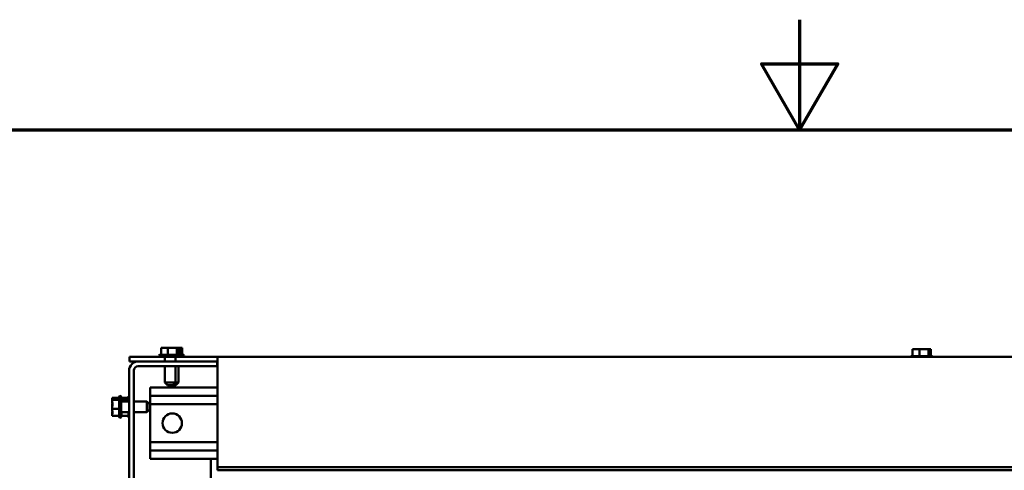
# Model space of a CAD drawing. Units: inches. Extents: x 5 to 215, y 2 to 167.
# Drawn here: x 92 to 115, y 157 to 167 of the extents above; entities that cross this region are included whole.
import ezdxf

# ---------------------------------------------------------------- set-up
doc = ezdxf.new("R2010")
doc.units = ezdxf.units.IN
doc.header["$LTSCALE"] = 10
doc.header["$MEASUREMENT"] = 0
doc.layers.get('0').update_dxf_attribs({"lineweight": 25})
doc.layers.add('Border (ANSI)', color=7, linetype='Continuous', lineweight=70)
doc.layers.add('Visible (ANSI)', color=7, linetype='Continuous', lineweight=50)

# ---------------------------------------------------------------- blocks, each defined once
blk = doc.blocks.new('Borders Default Border')
at = {"layer": 'Border (ANSI)', "flags": 128}
for points in [[(11, 16.75), (11, 16.5), (10.9134, 16.65), (11.0866, 16.65), (11, 16.5)], [(0.75, 0.5), (0.75, 16.5), (21.25, 16.5), (21.25, 0.5), (0.75, 0.5)]]:
    blk.add_lwpolyline(points, dxfattribs=at)

msp = doc.modelspace()

# ---------------------------------------------------------------- linework, layer by layer
at = {"layer": 'Visible (ANSI)'}
for p, q in [((95.536, 160.06), (95.515, 160.06)), ((95.515, 160.06), (95.515, 159.9)), ((95.589, 160.06), (95.555, 160.06)), ((95.607, 160.06), (95.602, 160.06)), ((95.641, 160.06), (95.627, 160.06)), ((95.672, 160.06), (95.651, 160.06)), ((95.699, 160.06), (95.672, 160.06)), ((95.672, 160.06), (95.672, 159.9)), ((95.726, 160.06), (95.722, 160.06)), ((95.787, 160.06), (95.739, 160.06)), ((95.836, 160.06), (95.81, 160.06)), ((95.876, 160.06), (95.849, 160.06)), ((95.883, 160.06), (95.876, 160.06)), ((95.876, 160.06), (95.876, 159.9)), ((95.917, 160.06), (95.903, 160.06)), ((95.924, 160.06), (95.917, 160.06)), ((95.924, 160.06), (95.924, 159.9)), ((95.948, 160.06), (95.924, 160.06)), ((95.954, 160.06), (95.948, 160.06)), ((95.948, 160.06), (95.948, 159.9)), ((95.989, 160.06), (95.974, 160.06)), ((95.995, 160.06), (95.989, 160.06)), ((95.995, 160.06), (95.995, 159.9)), ((112.587, 160.03), (112.565, 160.03)), ((112.565, 160.03), (112.565, 159.87)), ((112.64, 160.03), (112.606, 160.03)), ((112.723, 160.03), (112.702, 160.03)), ((112.75, 160.03), (112.723, 160.03)), ((112.723, 160.03), (112.723, 159.87)), ((112.838, 160.03), (112.79, 160.03)), ((112.927, 160.03), (112.9, 160.03)), ((112.934, 160.03), (112.927, 160.03)), ((112.927, 160.03), (112.927, 159.87)), ((112.968, 160.03), (112.953, 160.03)), ((112.975, 160.03), (112.968, 160.03)), ((112.975, 160.03), (112.975, 159.87)), ((95.599, 159.855), (94.8, 159.855)), ((94.8, 159.75), (94.8, 159.855)), ((95, 159.75), (94.8, 159.75)), ((95, 159.75), (96.79, 159.75)), ((95.467, 159.885), (95.971, 159.885)), ((95.493, 159.9), (95.945, 159.9)), ((95.941, 159.855), (95.497, 159.855)), ((95.599, 159.75), (95.599, 159.855)), ((96.8, 159.855), (95.84, 159.855)), ((95.84, 159.75), (95.84, 159.855)), ((95.95, 159.9), (96.017, 159.9)), ((95.971, 159.885), (96.043, 159.885)), ((96.79, 159.75), (96.79, 159.646)), ((96.8, 159.75), (96.79, 159.75)), ((96.8, 159.72), (96.79, 159.72)), ((96.8, 159.794), (96.8, 159.855)), ((128.74, 159.855), (96.8, 159.855)), ((96.8, 159.794), (96.8, 157.355)), ((112.544, 159.87), (112.996, 159.87)), ((94.79, 123.9), (94.79, 159.541)), ((94.895, 159.541), (94.895, 123.898)), ((96.79, 159.646), (95, 159.646)), ((95.599, 159.275), (95.599, 159.646)), ((95.84, 159.275), (95.84, 159.646)), ((95.911, 159.275), (95.911, 159.646)), ((95.599, 159.275), (95.84, 159.275)), ((95.659, 159.215), (95.599, 159.275)), ((95.78, 159.215), (95.84, 159.275)), ((95.839, 159.275), (95.911, 159.275)), ((95.851, 159.215), (95.911, 159.275)), ((95.27, 158.97), (95.27, 159.16)), ((95.27, 159.16), (96.8, 159.16)), ((95.78, 159.215), (95.659, 159.215)), ((95.851, 159.215), (95.73, 159.215)), ((95.73, 159.215), (95.73, 159.215)), ((94.409, 158.925), (94.409, 158.919)), ((94.409, 158.925), (94.569, 158.925)), ((94.409, 158.919), (94.409, 158.904)), ((94.409, 158.884), (94.409, 158.878)), ((94.409, 158.878), (94.409, 158.85)), ((94.409, 158.878), (94.569, 158.878)), ((94.569, 158.494), (94.569, 158.946)), ((94.584, 158.468), (94.584, 158.972)), ((94.614, 158.942), (94.614, 158.498)), ((94.79, 158.841), (94.614, 158.841)), ((94.615, 158.925), (94.615, 158.919)), ((94.615, 158.925), (94.775, 158.925)), ((94.615, 158.919), (94.615, 158.904)), ((94.615, 158.884), (94.615, 158.878)), ((94.615, 158.878), (94.615, 158.85)), ((94.615, 158.878), (94.775, 158.878)), ((94.775, 158.841), (94.775, 158.946)), ((95.194, 158.841), (94.895, 158.841)), ((95.194, 158.6), (95.194, 158.841)), ((95.254, 158.781), (95.194, 158.841)), ((95.27, 158.78), (95.27, 158.97)), ((95.27, 158.97), (96.8, 158.97)), ((94.409, 158.789), (94.409, 158.74)), ((94.409, 158.701), (94.409, 158.673)), ((94.409, 158.673), (94.569, 158.673)), ((94.409, 158.673), (94.409, 158.652)), ((94.409, 158.591), (94.409, 158.557)), ((94.79, 158.6), (94.614, 158.6)), ((94.615, 158.591), (94.615, 158.557)), ((94.775, 158.494), (94.775, 158.6)), ((95.194, 158.6), (94.895, 158.6)), ((95.254, 158.66), (95.194, 158.6)), ((95.254, 158.781), (95.254, 158.66)), ((95.27, 158.78), (95.27, 157.92)), ((95.27, 158.78), (96.8, 158.78)), ((94.409, 158.537), (94.409, 158.516)), ((94.409, 158.516), (94.569, 158.516)), ((94.615, 158.537), (94.615, 158.516)), ((94.615, 158.516), (94.775, 158.516)), ((95.27, 157.73), (95.27, 157.92)), ((95.27, 157.92), (96.8, 157.92)), ((95.27, 157.54), (95.27, 157.73)), ((95.27, 157.73), (96.8, 157.73)), ((95.27, 157.54), (96.8, 157.54)), ((96.645, 154.04), (96.645, 157.54)), ((96.8, 157.355), (96.8, 157.281)), ((128.74, 157.355), (96.8, 157.355)), ((128.74, 157.281), (96.8, 157.281))]:
    msp.add_line(p, q, dxfattribs=at)
msp.add_circle((95.77, 158.35), 0.22, dxfattribs=at)
for centre, radius, start, end in [((95, 159.541), 0.209, 90, 180), ((95.493, 159.87), 0.03, 90, 150), ((95.497, 159.885), 0.03, 180, 270), ((95.569, 159.885), 0.03, 260.6332, 270), ((95.941, 159.885), 0.03, 270, 0), ((95.945, 159.87), 0.03, 30, 90), ((96.013, 159.885), 0.03, 270, 0), ((96.017, 159.87), 0.03, 30, 90), ((112.544, 159.84), 0.03, 90, 150), ((112.996, 159.84), 0.03, 30, 90), ((95, 159.541), 0.105, 90, 180), ((94.599, 158.946), 0.03, 120, 180), ((94.584, 158.942), 0.03, 0, 90), ((94.805, 158.946), 0.03, 120, 180), ((94.599, 158.494), 0.03, 180, 240), ((94.584, 158.498), 0.03, 270, 0), ((94.805, 158.494), 0.03, 180, 240)]:
    msp.add_arc(centre, radius, start, end, dxfattribs=at)
for points, knots in [([(95.536, 160.06), (95.541, 160.06), (95.548, 160.06), (95.566, 160.058), (95.581, 160.056), (95.593, 160.056), (95.606, 160.056), (95.62, 160.058), (95.638, 160.06), (95.645, 160.06), (95.651, 160.06)], [-0.1870986, -0.1870986, -0.1870986, -0.1870986, -0.1282749, -0.1282749, 0, 0, 0, 0.1282749, 0.1282749, 0.1870986, 0.1870986, 0.1870986, 0.1870986]), ([(95.624, 160.058), (95.62, 160.059), (95.616, 160.059), (95.605, 160.06), (95.597, 160.06), (95.589, 160.06)], [0.09948687, 0.09948687, 0.09948687, 0.09948687, 0.12827492, 0.12827492, 0.1870986, 0.1870986, 0.1870986, 0.1870986]), ([(95.607, 160.06), (95.613, 160.06), (95.619, 160.059), (95.626, 160.059), (95.626, 160.059), (95.627, 160.059)], [-0.1870986, -0.1870986, -0.1870986, -0.1870986, -0.12827492, -0.12827492, -0.12132391, -0.12132391, -0.12132391, -0.12132391]), ([(95.699, 160.06), (95.707, 160.06), (95.715, 160.06), (95.739, 160.058), (95.758, 160.056), (95.774, 160.056), (95.79, 160.056), (95.809, 160.058), (95.833, 160.06), (95.842, 160.06), (95.849, 160.06)], [-0.1870986, -0.1870986, -0.1870986, -0.1870986, -0.1282749, -0.1282749, 0, 0, 0, 0.1282749, 0.1282749, 0.1870986, 0.1870986, 0.1870986, 0.1870986]), ([(95.814, 160.058), (95.811, 160.059), (95.808, 160.059), (95.8, 160.06), (95.793, 160.06), (95.787, 160.06)], [0.09948687, 0.09948687, 0.09948687, 0.09948687, 0.12827492, 0.12827492, 0.1870986, 0.1870986, 0.1870986, 0.1870986]), ([(95.883, 160.06), (95.884, 160.06), (95.886, 160.06), (95.892, 160.058), (95.896, 160.056), (95.9, 160.056), (95.904, 160.056), (95.908, 160.058), (95.914, 160.06), (95.916, 160.06), (95.917, 160.06)], [-0.1870986, -0.1870986, -0.1870986, -0.1870986, -0.1282749, -0.1282749, 0, 0, 0, 0.1282749, 0.1282749, 0.1870986, 0.1870986, 0.1870986, 0.1870986]), ([(95.954, 160.06), (95.956, 160.06), (95.958, 160.059), (95.963, 160.058), (95.968, 160.055), (95.971, 160.055), (95.975, 160.055), (95.98, 160.058), (95.985, 160.059), (95.987, 160.06), (95.989, 160.06)], [-0.1870986, -0.1870986, -0.1870986, -0.1870986, -0.1282749, -0.1282749, 0, 0, 0, 0.1282749, 0.1282749, 0.1870986, 0.1870986, 0.1870986, 0.1870986]), ([(112.587, 160.03), (112.592, 160.03), (112.599, 160.029), (112.617, 160.028), (112.632, 160.025), (112.644, 160.025), (112.656, 160.025), (112.671, 160.028), (112.689, 160.029), (112.696, 160.03), (112.702, 160.03)], [-0.1870986, -0.1870986, -0.1870986, -0.1870986, -0.1282749, -0.1282749, 0, 0, 0, 0.1282749, 0.1282749, 0.1870986, 0.1870986, 0.1870986, 0.1870986]), ([(112.675, 160.028), (112.671, 160.028), (112.667, 160.029), (112.656, 160.029), (112.648, 160.03), (112.64, 160.03)], [0.09948687, 0.09948687, 0.09948687, 0.09948687, 0.12827492, 0.12827492, 0.1870986, 0.1870986, 0.1870986, 0.1870986]), ([(112.75, 160.03), (112.758, 160.03), (112.766, 160.029), (112.79, 160.028), (112.809, 160.025), (112.825, 160.025), (112.841, 160.025), (112.86, 160.028), (112.884, 160.029), (112.892, 160.03), (112.9, 160.03)], [-0.1870986, -0.1870986, -0.1870986, -0.1870986, -0.1282749, -0.1282749, 0, 0, 0, 0.1282749, 0.1282749, 0.1870986, 0.1870986, 0.1870986, 0.1870986]), ([(112.865, 160.028), (112.862, 160.028), (112.859, 160.029), (112.851, 160.029), (112.844, 160.03), (112.838, 160.03)], [0.09948687, 0.09948687, 0.09948687, 0.09948687, 0.12827492, 0.12827492, 0.1870986, 0.1870986, 0.1870986, 0.1870986]), ([(112.934, 160.03), (112.935, 160.03), (112.937, 160.029), (112.943, 160.028), (112.947, 160.025), (112.951, 160.025), (112.955, 160.025), (112.959, 160.028), (112.964, 160.029), (112.967, 160.03), (112.968, 160.03)], [-0.1870986, -0.1870986, -0.1870986, -0.1870986, -0.1282749, -0.1282749, 0, 0, 0, 0.1282749, 0.1282749, 0.1870986, 0.1870986, 0.1870986, 0.1870986]), ([(94.409, 158.884), (94.409, 158.886), (94.41, 158.888), (94.412, 158.893), (94.414, 158.898), (94.414, 158.901), (94.414, 158.905), (94.412, 158.91), (94.41, 158.915), (94.409, 158.917), (94.409, 158.919)], [-0.1870986, -0.1870986, -0.1870986, -0.1870986, -0.1282749, -0.1282749, 0, 0, 0, 0.1282749, 0.1282749, 0.1870986, 0.1870986, 0.1870986, 0.1870986]), ([(94.409, 158.701), (94.409, 158.708), (94.41, 158.717), (94.412, 158.74), (94.414, 158.759), (94.414, 158.775), (94.414, 158.792), (94.412, 158.811), (94.41, 158.834), (94.409, 158.843), (94.409, 158.85)], [-0.1870986, -0.1870986, -0.1870986, -0.1870986, -0.1282749, -0.1282749, 0, 0, 0, 0.1282749, 0.1282749, 0.1870986, 0.1870986, 0.1870986, 0.1870986]), ([(94.411, 158.816), (94.411, 158.813), (94.411, 158.81), (94.41, 158.801), (94.409, 158.794), (94.409, 158.789)], [0.09948687, 0.09948687, 0.09948687, 0.09948687, 0.12827492, 0.12827492, 0.1870986, 0.1870986, 0.1870986, 0.1870986]), ([(94.615, 158.884), (94.615, 158.886), (94.616, 158.888), (94.618, 158.893), (94.62, 158.898), (94.62, 158.901), (94.62, 158.905), (94.618, 158.91), (94.616, 158.915), (94.615, 158.917), (94.615, 158.919)], [-0.1870986, -0.1870986, -0.1870986, -0.1870986, -0.1282749, -0.1282749, 0, 0, 0, 0.1282749, 0.1282749, 0.1870986, 0.1870986, 0.1870986, 0.1870986]), ([(94.409, 158.537), (94.409, 158.543), (94.41, 158.549), (94.412, 158.567), (94.414, 158.582), (94.414, 158.595), (94.414, 158.607), (94.412, 158.622), (94.41, 158.64), (94.409, 158.646), (94.409, 158.652)], [-0.1870986, -0.1870986, -0.1870986, -0.1870986, -0.1282749, -0.1282749, 0, 0, 0, 0.1282749, 0.1282749, 0.1870986, 0.1870986, 0.1870986, 0.1870986]), ([(94.411, 158.625), (94.411, 158.621), (94.411, 158.618), (94.41, 158.607), (94.409, 158.598), (94.409, 158.591)], [0.09948687, 0.09948687, 0.09948687, 0.09948687, 0.12827492, 0.12827492, 0.1870986, 0.1870986, 0.1870986, 0.1870986]), ([(94.615, 158.537), (94.615, 158.543), (94.616, 158.549), (94.618, 158.567), (94.62, 158.582), (94.62, 158.595), (94.62, 158.596), (94.62, 158.598), (94.62, 158.6)], [-0.1870986, -0.1870986, -0.1870986, -0.1870986, -0.1282749, -0.1282749, 0, 0, 0, 0.0183152, 0.0183152, 0.0183152, 0.0183152])]:
    msp.add_open_spline(points, degree=3, knots=knots, dxfattribs=at)
for points in [[(95.555, 160.06), (95.554, 160.06), (95.552, 160.06), (95.551, 160.06)], [(95.627, 160.06), (95.625, 160.06), (95.624, 160.06), (95.622, 160.059)], [(95.715, 160.06), (95.718, 160.06), (95.72, 160.06), (95.722, 160.06)], [(95.739, 160.06), (95.733, 160.06), (95.726, 160.06), (95.719, 160.06)], [(95.81, 160.06), (95.807, 160.06), (95.804, 160.06), (95.8, 160.06)], [(95.903, 160.06), (95.898, 160.06), (95.892, 160.06), (95.887, 160.06)], [(95.974, 160.06), (95.969, 160.06), (95.964, 160.06), (95.959, 160.059)], [(112.606, 160.03), (112.605, 160.03), (112.603, 160.03), (112.602, 160.029)], [(112.79, 160.03), (112.784, 160.03), (112.776, 160.03), (112.77, 160.029)], [(112.953, 160.03), (112.949, 160.03), (112.943, 160.03), (112.938, 160.029)], [(94.409, 158.904), (94.409, 158.899), (94.409, 158.894), (94.41, 158.889)], [(94.615, 158.904), (94.615, 158.899), (94.616, 158.894), (94.616, 158.889)], [(94.616, 158.841), (94.615, 158.844), (94.615, 158.847), (94.615, 158.85)], [(94.409, 158.74), (94.409, 158.734), (94.409, 158.727), (94.41, 158.72)], [(94.616, 158.6), (94.615, 158.597), (94.615, 158.594), (94.615, 158.591)], [(94.409, 158.557), (94.409, 158.555), (94.409, 158.554), (94.41, 158.552)], [(94.615, 158.557), (94.615, 158.555), (94.616, 158.554), (94.616, 158.552)]]:
    msp.add_open_spline(points, degree=3, dxfattribs=at)

# ---------------------------------------------------------------- block references
at = {"xscale": 10, "yscale": 10, "zscale": 10}
msp.add_blockref('Borders Default Border', (0, 0), dxfattribs=at)

doc.saveas('drawing.dxf')
